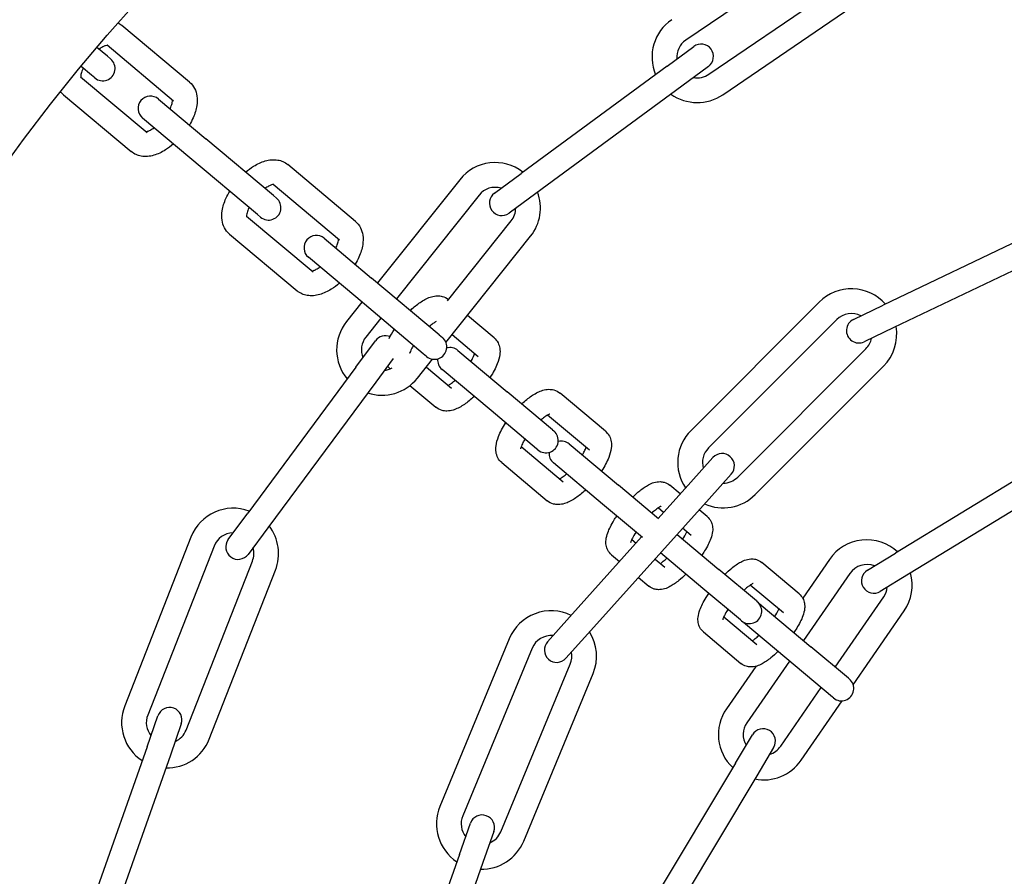
# Model space of a CAD drawing. Units: millimetres. Extents: x -32 to -1, y -24 to 111.
# Drawn here: x -4 to -4, y -15 to -15 of the extents above; entities that cross this region are included whole.
import ezdxf

# ---------------------------------------------------------------- set-up
doc = ezdxf.new("R2010")
doc.units = ezdxf.units.MM
doc.header["$LTSCALE"] = 0.25
doc.layers.add('PV-980', color=7, linetype='Continuous')

# ---------------------------------------------------------------- blocks, each defined once
blk = doc.blocks.new('*U2')
at = {"layer": 'PV-980'}
for p, q in [((2290.844683899495, -2096.05384915724), (2290.854177411841, -2096.073695396767)), ((2290.87262341699, -2096.053150600406), (2290.884081311849, -2096.071931352399)), ((2290.841977594104, -2096.055143727105), (2290.851471106451, -2096.074989966632)), ((2290.870062405355, -2096.054713040613), (2290.881520300213, -2096.073493792607)), ((2290.884081311849, -2096.071931352399), (2290.886164565459, -2096.07534603458)), ((2290.897481914741, -2096.078634106646), (2290.88852922915, -2096.072454513967)), ((2290.854177411841, -2096.073695396767), (2290.855903504994, -2096.077303803954)), ((2290.883603553824, -2096.076908474787), (2290.881520300213, -2096.073493792607)), ((2290.853197199604, -2096.078598373819), (2290.851471106451, -2096.074989966632)), ((2290.87442731207, -2096.090520452574), (2290.858870962884, -2096.074964103387)), ((2290.89535175006, -2096.080809032078), (2290.88682503491, -2096.074923465565)), ((2290.825950167989, -2096.094432874252), (2290.81355712671, -2096.076255621217)), ((2290.823471451666, -2096.096122834427), (2290.811078410388, -2096.077945581392)), ((2290.872305991726, -2096.092641772917), (2290.85674964254, -2096.07708542373)), ((2290.883984711177, -2096.079038384894), (2290.892123566678, -2096.084656231222)), ((2290.896690550645, -2096.079213511672), (2290.892875004298, -2096.083760702739)), ((2290.896690550645, -2096.079213511672), (2290.896785909219, -2096.079099867749)), ((2290.9066348742, -2096.084951938395), (2290.899432653058, -2096.079980604085)), ((2290.806947216517, -2096.080762181681), (2290.819340257794, -2096.098939434717)), ((2290.853214108634, -2096.080620957636), (2290.868770457821, -2096.096177306824)), ((2290.882280516937, -2096.081507336492), (2290.886981411777, -2096.084752129917)), ((2290.898988683974, -2096.081141874501), (2290.895173137627, -2096.085689065568)), ((2290.899084042548, -2096.081028230578), (2290.898988683974, -2096.081141874501)), ((2290.85109278829, -2096.08274227798), (2290.866649137477, -2096.098298627167)), ((2290.90493067996, -2096.087420889993), (2290.897831644943, -2096.082520779923)), ((2290.887828061994, -2096.089775414361), (2290.892875004297, -2096.08376070274)), ((2290.88646786504, -2096.085173538662), (2290.882652318694, -2096.089720729729)), ((2290.895173137627, -2096.085689065569), (2290.890126195324, -2096.09170377719)), ((2290.894603461561, -2096.086367979067), (2290.902090356227, -2096.091535809323)), ((2290.88876599837, -2096.087101901491), (2290.885401941653, -2096.09111102817)), ((2290.905075577356, -2096.088280013001), (2290.908507088754, -2096.090335427687)), ((2290.887325118703, -2096.090374798835), (2290.883509572356, -2096.094921989902)), ((2290.887325118703, -2096.090374798835), (2290.887420477277, -2096.090261154911)), ((2290.889232163868, -2096.094324966219), (2290.892596220585, -2096.09031583954)), ((2290.895247958594, -2096.090458115197), (2290.900386161987, -2096.09400476092)), ((2290.906965527739, -2096.092909061235), (2290.903534016341, -2096.090853646548)), ((2290.908507088754, -2096.090335427687), (2290.927380401437, -2096.101640208462)), ((2290.889623252032, -2096.092303161663), (2290.885807705685, -2096.09685035273)), ((2290.889718610606, -2096.09218951774), (2290.889623252032, -2096.092303161663)), ((2290.891078807568, -2096.096791393435), (2290.894894353915, -2096.092244202369)), ((2290.871951728686, -2096.093421789603), (2290.87492730847, -2096.096094975894)), ((2290.906965527739, -2096.092909061235), (2290.925838840423, -2096.10421384201)), ((2290.872922418751, -2096.098326660733), (2290.869946838967, -2096.09565347444)), ((2290.87925955776, -2096.099986960065), (2290.883509572355, -2096.094921989902)), ((2290.822530544172, -2096.096190396707), (2290.824900163373, -2096.099412958551)), ((2290.87492730847, -2096.096094975895), (2290.89129299728, -2096.110797500502)), ((2290.877102433097, -2096.096334825826), (2290.876282278982, -2096.09731224744)), ((2290.885807705685, -2096.096850352731), (2290.881492516844, -2096.101992994535)), ((2290.82248324199, -2096.101190172952), (2290.820113622789, -2096.097967611108)), ((2290.872922418751, -2096.098326660733), (2290.877330093876, -2096.102286405583)), ((2290.879400566427, -2096.098263188656), (2290.878515238066, -2096.09931828191)), ((2290.824900163373, -2096.099412958551), (2290.837933068983, -2096.117137048694)), ((2290.874352815097, -2096.099611692956), (2290.873286886751, -2096.100882016893)), ((2290.82248324199, -2096.101190172952), (2290.8355161476, -2096.118914263096)), ((2290.876585774182, -2096.101617727426), (2290.87603650971, -2096.102272315334)), ((2290.88223683654, -2096.102661672693), (2290.883230788642, -2096.101477126704)), ((2290.877375362075, -2096.102232457045), (2290.873294841151, -2096.107095432515)), ((2290.879642194814, -2096.104198122464), (2290.875592974481, -2096.109023795344)), ((2290.879563052961, -2096.104292440053), (2290.889288107561, -2096.113029185339)), ((2290.884469795623, -2096.104667707164), (2290.885528921972, -2096.103405489532)), ((2290.879866731925, -2096.105486253383), (2290.880307372655, -2096.10496111821)), ((2290.868293573864, -2096.113055710773), (2290.873294841151, -2096.107095432515)), ((2290.881713375625, -2096.1079526806), (2290.882540331739, -2096.10696715268)), ((2290.866750735033, -2096.108671499187), (2290.862131564438, -2096.114176412338)), ((2290.875592974481, -2096.109023795344), (2290.870591707193, -2096.114984073602)), ((2290.916440135743, -2096.11859252387), (2290.896114786027, -2096.110173488358)), ((2290.869048868363, -2096.110599862015), (2290.864783405041, -2096.115683243253)), ((2290.89129299728, -2096.110797500501), (2290.894268577063, -2096.113470686793)), ((2290.868613627257, -2096.118897181301), (2290.872879090578, -2096.113813800064)), ((2290.892263687345, -2096.115702371632), (2290.889288107561, -2096.113029185339)), ((2290.915292085446, -2096.121364162468), (2290.89496673573, -2096.112945126956)), ((2290.866576047558, -2096.115102578917), (2290.866717081148, -2096.11493450163)), ((2290.866576047558, -2096.115102578917), (2290.861956876963, -2096.120607492069)), ((2290.870558053312, -2096.121247076045), (2290.875177223908, -2096.115742162893)), ((2290.837933068983, -2096.117137048694), (2290.840302688184, -2096.120359610539)), ((2290.868874180888, -2096.117030941746), (2290.864255010292, -2096.122535854898)), ((2290.869015214477, -2096.116862864459), (2290.868874180888, -2096.117030941746)), ((2290.855981579079, -2096.128013880593), (2290.843115826203, -2096.117753785047)), ((2290.893053318569, -2096.117564524618), (2290.913378668284, -2096.12598356013)), ((2290.837885766801, -2096.12213682494), (2290.8355161476, -2096.118914263096)), ((2290.850955537308, -2096.127842890052), (2290.841245356798, -2096.120099279494)), ((2290.856955609675, -2096.126567770327), (2290.861956876963, -2096.120607492069)), ((2290.891905268271, -2096.120336163215), (2290.912230617987, -2096.128755198728)), ((2290.855412770845, -2096.122183558741), (2290.852709855355, -2096.125404767987)), ((2290.915263288537, -2096.122220374516), (2290.919035349901, -2096.123551371532)), ((2290.864255010292, -2096.122535854898), (2290.859253743005, -2096.128496133156)), ((2290.838127907789, -2096.124008436907), (2290.850694253923, -2096.134029763544)), ((2290.857710904174, -2096.12411192157), (2290.855056079051, -2096.127275818949)), ((2290.919035349901, -2096.123551371532), (2290.939781687409, -2096.130871855126)), ((2290.918037102139, -2096.126380417556), (2290.914265040774, -2096.12504942054)), ((2290.836257438383, -2096.126353931354), (2290.848765291537, -2096.136328611397)), ((2290.918037102139, -2096.126380417556), (2290.938783439646, -2096.13370090115)), ((2290.858966451877, -2096.130394237218), (2290.861541126389, -2096.127325859619)), ((2290.855054649364, -2096.128833246611), (2290.848178041823, -2096.137028468353)), ((2290.855054649364, -2096.128833246611), (2290.855379116961, -2096.128446561186)), ((2290.861216962465, -2096.132379354621), (2290.863839259719, -2096.129254222448)), ((2290.857677250291, -2096.130374924015), (2290.857352782694, -2096.13076160944)), ((2290.860316118818, -2096.131470560688), (2290.858011654341, -2096.129632811592)), ((2290.857352782694, -2096.13076160944), (2290.850476175152, -2096.138956831183)), ((2290.857942221224, -2096.134436300674), (2290.860780668581, -2096.136538888108)), ((2290.853040477618, -2096.135900814506), (2290.855328200403, -2096.137725212548)), ((2290.860780668581, -2096.136538888108), (2290.878458826043, -2096.14963403029)), ((2290.843360208542, -2096.142770138474), (2290.848178041823, -2096.137028468353)), ((2290.858994967375, -2096.138949545943), (2290.855780756928, -2096.136568611001)), ((2290.851111515233, -2096.138199662359), (2290.853457730998, -2096.140070706995)), ((2290.841304315857, -2096.138997360659), (2290.834427708316, -2096.147192582402)), ((2290.850476175152, -2096.138956831182), (2290.845658341872, -2096.144698501304)), ((2290.858994967374, -2096.138949545943), (2290.876673124837, -2096.152044688126)), ((2290.843602449187, -2096.140925723489), (2290.836839351097, -2096.148985669934)), ((2290.840669573313, -2096.152199607983), (2290.847432671402, -2096.144139661537)), ((2290.84285419719, -2096.154263246108), (2290.849730804731, -2096.146068024366)), ((2290.838175703581, -2096.148948790887), (2290.831299096039, -2096.157144012629)), ((2290.838175703581, -2096.148948790887), (2290.838500171178, -2096.148562105462)), ((2290.878458826043, -2096.14963403029), (2290.88167303649, -2096.152014965232)), ((2290.904072336607, -2096.156733224806), (2290.883593114136, -2096.14869572227)), ((2290.84047383691, -2096.150877153716), (2290.833597229369, -2096.159072375459)), ((2290.840798304508, -2096.150490468291), (2290.84047383691, -2096.150877153716)), ((2290.879887335284, -2096.154425623068), (2290.876673124837, -2096.152044688126)), ((2290.902976313534, -2096.159525846052), (2290.882497091063, -2096.151488343516)), ((2290.880670385941, -2096.156142712259), (2290.901149608411, -2096.164180214795)), ((2290.826481262759, -2096.16288568275), (2290.831299096039, -2096.157144012629)), ((2290.824425370074, -2096.159112904936), (2290.817548762532, -2096.167308126679)), ((2290.833597229369, -2096.159072375458), (2290.828779396088, -2096.16481404558)), ((2290.879574362868, -2096.158935333505), (2290.900053585338, -2096.166972836041)), ((2290.902236958466, -2096.16011170069), (2290.906010163455, -2096.161439452211)), ((2290.826723503403, -2096.161041267765), (2290.819960405313, -2096.16910121421)), ((2290.906010163455, -2096.161439452211), (2290.926762790901, -2096.168742085583)), ((2290.905014349814, -2096.164269355954), (2290.901241144824, -2096.162941604432)), ((2290.823790627529, -2096.172315152259), (2290.830553725619, -2096.164255205813)), ((2290.905014349814, -2096.164269355954), (2290.92576697726, -2096.171571989325)), ((2290.825975251407, -2096.174378790385), (2290.832851858948, -2096.166183568643)), ((2290.821296757796, -2096.169064335166), (2290.821621225393, -2096.168677649741)), ((2290.821296757796, -2096.169064335166), (2290.820224575363, -2096.170342112432)), ((2290.823594891125, -2096.170992697994), (2290.822522708692, -2096.172270475261)), ((2290.823919358722, -2096.17060601257), (2290.823594891125, -2096.170992697994))]:
    blk.add_line(p, q, dxfattribs=at)
for radius in [0.2500000000001819, 0.2250000000001819]:
    blk.add_circle((2290.965997640234, -2095.99895012441), radius, dxfattribs=at)
for centre, radius, start, end in [((2290.885404873043, -2096.07698092523), 0.0055000000000191, 55.38461538382755, 105.5602086169809), ((2290.885404873043, -2096.07698092523), 0.0055000000000191, 137.2134488776237, 235.3846153904174), ((2290.854981875587, -2096.078853190683), 0.0055000000000191, 45, 99.73765061251119), ((2290.854981875587, -2096.078853190683), 0.0055000000000191, 131.3908908833629, 225), ((2290.884884059642, -2096.076127254683), 0.0015, 211.386828762424, 31.38682876242395), ((2290.885404873043, -2096.07698092523), 0.0025000000000191, 55.38461539084526, 84.51693108479294), ((2290.854981875587, -2096.078853190683), 0.0025000000000191, 45, 78.69437309422865), ((2290.885404873043, -2096.07698092523), 0.0025000000000191, 158.2567263721387, 235.3846153908452), ((2290.854981875587, -2096.078853190683), 0.0025000000000191, 152.4341683718548, 225), ((2290.854550352299, -2096.077951088886), 0.0015, 205.5642707557422, 25.56427075574224), ((2290.897934975884, -2096.080064049163), 0.0015, 320.0000000037734, 140.0000000037734), ((2290.903510518093, -2096.089478349658), 0.0055000000000191, 348.538253983833, 55.38461538382756), ((2290.903510518093, -2096.089478349658), 0.0025000000000191, 16.20879505939246, 55.38461539084526), ((2290.904304796849, -2096.089566829775), 0.0015, 59.07913645196682, 239.0791364519668), ((2290.888569543941, -2096.091225336326), 0.0015, 320.0000000037734, 140.0000000037734), ((2290.888977128659, -2096.090739595776), 0.0015, 140.0000000037734, 152.2022443889844), ((2290.870538224774, -2096.09440953987), 0.0055000000000191, 335.8434626750271, 45.00000000000001), ((2290.888977128659, -2096.090739595776), 0.0015, 307.7977554288028, 320.0000000037734), ((2290.903510518093, -2096.089478349658), 0.0025000000000191, 235.3846153908452, 301.2326080957424), ((2290.870949283827, -2096.094537632021), 0.0015, 48.06427076884979, 228.0642707688497), ((2290.870538224774, -2096.09440953987), 0.0025000000000191, 0.2680074138901514, 45), ((2290.903510518093, -2096.089478349658), 0.0055000000000191, 235.3846153904174, 316.8207693992859), ((2290.82140585473, -2096.097531134572), 0.0055000000000191, 324.3361866755929, 34.28571428697273), ((2290.82132208348, -2096.097079003907), 0.0015, 36.32784648675607, 216.3278464867561), ((2290.82140585473, -2096.097531134572), 0.0025000000000191, 349.1825827776244, 34.2857142880402), ((2290.870538224774, -2096.09440953987), 0.0025000000000191, 225, 286.1782556984239), ((2290.870538224774, -2096.09440953987), 0.0055000000000191, 225, 304.1715304730527), ((2290.82140585473, -2096.097531134572), 0.0025000000000191, 214.2857142966513, 275.0051160342087), ((2290.82140585473, -2096.097531134572), 0.0055000000000191, 214.2857142908868, 292.6596329547834), ((2290.894010027149, -2096.115254825786), 0.0055000000000191, 67.50000000601244, 122.2376506174976), ((2290.869442640529, -2096.114019892187), 0.0015, 140.0000000037734, 194.8382059721293), ((2290.894010027149, -2096.115254825786), 0.0055000000000191, 153.8908908811101, 247.5000000060124), ((2290.893266132204, -2096.114586529212), 0.0015, 228.0642707688498, 48.06427076884978), ((2290.894010027149, -2096.115254825786), 0.0025000000000191, 67.50000001446544, 101.1943730794129), ((2290.867866147813, -2096.115898683044), 0.0015, 320.0000000037734, 140.0000000037734), ((2290.869442640529, -2096.114019892187), 0.0015, 265.1617939519231, 320.0000000037734), ((2290.894010027149, -2096.115254825786), 0.0025000000000191, 174.934168369708, 247.5000000144654), ((2290.839686632293, -2096.1220538582), 0.0055000000000191, 51.42857142913049, 110.501226350563), ((2290.914335376865, -2096.123673861299), 0.0055000000000191, 358.3434626720257, 67.49999999982286), ((2290.839686632293, -2096.1220538582), 0.0055000000000191, 142.1544666092954, 231.4285714291305), ((2290.839686632293, -2096.1220538582), 0.0025000000000191, 51.42857142838034, 89.45794882714812), ((2290.839094227493, -2096.121248217739), 0.0015, 216.3278464867561, 36.32784648675611), ((2290.839686632293, -2096.1220538582), 0.0025000000000191, 163.1977441083159, 231.4285714283804), ((2290.914764164655, -2096.123634897528), 0.0015, 70.56427074585211, 250.5642707458521), ((2290.914335376865, -2096.123673861299), 0.0025000000000191, 22.76800739126645, 67.50000000084837), ((2290.914335376865, -2096.123673861299), 0.0025000000000191, 247.5000000008484, 308.6782556848465), ((2290.85810467634, -2096.127531951741), 0.0015, 140.0000000037734, 194.8382060985617), ((2290.914335376865, -2096.123673861299), 0.0055000000000191, 247.4999999998229, 326.671530461714), ((2290.856528183626, -2096.129410742601), 0.0015, 320.0000000037734, 140.0000000037734), ((2290.85810467634, -2096.127531951741), 0.0015, 265.161794038464, 320.0000000037734), ((2290.856886924908, -2096.135770633842), 0.0055000000000191, 341.4790438414619, 51.42857142913046), ((2290.85667360753, -2096.135363282083), 0.0015, 157.828534655837, 233.4707036375141), ((2290.856886924908, -2096.135770633842), 0.0025000000000191, 6.325439960094977, 28.99604385578745), ((2290.856886924908, -2096.135770633842), 0.0025000000000191, 231.4285714218823, 292.1479732491731), ((2290.856886924908, -2096.135770633842), 0.0055000000000191, 231.4285714254267, 309.8024901254327), ((2290.844509275207, -2096.143734319889), 0.0015, 140.0000000037734, 320.0000000037734), ((2290.839649237843, -2096.149526286877), 0.0015, 320.0000000037734, 140.0000000037734), ((2290.881583738502, -2096.153815527888), 0.0055000000000191, 68.5714285687156, 127.6440835034297), ((2290.881583738502, -2096.153815527888), 0.0055000000000191, 159.2973237681133, 248.5714285687156), ((2290.880780185887, -2096.15322029415), 0.0015, 233.4707036375141, 53.47070363751413), ((2290.881583738502, -2096.153815527888), 0.0025000000000191, 68.57142857066921, 106.6008059863558), ((2290.881583738502, -2096.153815527888), 0.0025000000000191, 180.3406012659471, 248.5714285706692), ((2290.902062960973, -2096.161853030424), 0.0055000000000191, 358.6219009788668, 68.57142857312543), ((2290.901739051645, -2096.161526652561), 0.0015, 70.61356077098554, 250.6135607709855), ((2290.902062960973, -2096.161853030424), 0.0025000000000191, 23.4682971039221, 68.57142858037083), ((2290.827630329424, -2096.163849864165), 0.0015, 140.0000000037734, 320.0000000037734), ((2290.902062960973, -2096.161853030424), 0.0025000000000191, 248.5714285706692, 309.2908303771514), ((2290.902062960973, -2096.161853030424), 0.0055000000000191, 248.5714285687156, 326.9453472639311), ((2290.822770292058, -2096.169641831156), 0.0015, 320.0000000037734, 140.0000000037734)]:
    blk.add_arc(centre, radius, start, end, dxfattribs=at)
for points, knots in [([(2290.88646786504, -2096.085173538662), (2290.886619799062, -2096.084992470746), (2290.886811178803, -2096.084841014937), (2290.887204038845, -2096.084634872054), (2290.887406733131, -2096.084571222731), (2290.887827346239, -2096.084500813057), (2290.888046570002, -2096.084500938514), (2290.888554609182, -2096.084555335733), (2290.888840764148, -2096.084631405839), (2290.889605401044, -2096.084907345098), (2290.890108212611, -2096.085164710916), (2290.890797294823, -2096.085590775702), (2290.890970470922, -2096.085703985107), (2290.891144531938, -2096.085823397727)], [0, 0, 0, 0, 0.0008198086275156, 0.0008198086275156, 0.001580669737881, 0.001580669737881, 0.002447977442968, 0.002447977442968, 0.0036840810862276, 0.0036840810862276, 0.0056909954292217, 0.0056909954292217, 0.00634821507596, 0.00634821507596, 0.00634821507596, 0.00634821507596]), ([(2290.889204402503, -2096.088135159096), (2290.889194516743, -2096.088128776458), (2290.889184654936, -2096.088122432168), (2290.888924385533, -2096.087955721374), (2290.888683315115, -2096.087818535336), (2290.888421591876, -2096.087689005988), (2290.888366252294, -2096.087663012339), (2290.888314506428, -2096.08763997923)], [0.0075046627016319, 0.0075046627016319, 0.0075046627016319, 0.0075046627016319, 0.0075442896089117, 0.0075442896089117, 0.0085532962609578, 0.0085532962609578, 0.0088403610930714, 0.0088403610930714, 0.0088403610930714, 0.0088403610930714]), ([(2290.893442510981, -2096.087751466408), (2290.893724120597, -2096.088038518716), (2290.893984247858, -2096.088328553222), (2290.894506361662, -2096.088975678638), (2290.89475275348, -2096.089332689202), (2290.895053023923, -2096.089898586576), (2290.895146250322, -2096.090111710165), (2290.895285773068, -2096.090573631006), (2290.895330352202, -2096.090829681967), (2290.895316699748, -2096.091260885724), (2290.895292034111, -2096.091427914793), (2290.895175088314, -2096.091823589886), (2290.895054927923, -2096.092052837719), (2290.894894353916, -2096.092244202369)], [0.0093833084765364, 0.0093833084765364, 0.0093833084765364, 0.0093833084765364, 0.0106417081177058, 0.0106417081177058, 0.0122695260764877, 0.0122695260764877, 0.0132398035944853, 0.0132398035944853, 0.0142601938640705, 0.0142601938640705, 0.0148684610835837, 0.0148684610835837, 0.015734889517546, 0.015734889517546, 0.015734889517546, 0.015734889517546]), ([(2290.884104161625, -2096.094213465686), (2290.88382255201, -2096.09392641338), (2290.883562424749, -2096.093636378875), (2290.883040310947, -2096.09298925346), (2290.882793919128, -2096.092632242896), (2290.882493648685, -2096.092066345521), (2290.882400422286, -2096.091853221933), (2290.88226089954, -2096.091391301092), (2290.882216320405, -2096.09113525013), (2290.88222997286, -2096.090704046374), (2290.882254638497, -2096.090537017305), (2290.882371584294, -2096.090141342212), (2290.882491744686, -2096.089912094379), (2290.882652318693, -2096.089720729729)], [0.0093833084803258, 0.0093833084803258, 0.0093833084803258, 0.0093833084803258, 0.0106417081177058, 0.0106417081177058, 0.0122695260764877, 0.0122695260764877, 0.0132398035944853, 0.0132398035944853, 0.0142601938640705, 0.0142601938640705, 0.0148684610835837, 0.0148684610835837, 0.015734889517546, 0.015734889517546, 0.015734889517546, 0.015734889517546]), ([(2290.885204002889, -2096.090759765721), (2290.885204003362, -2096.090759767188), (2290.885204881634, -2096.090762467312), (2290.885212341141, -2096.090782083291), (2290.885227002817, -2096.090816512527), (2290.885281765755, -2096.090921133192), (2290.885327224956, -2096.090998550502), (2290.885458863582, -2096.091197089462), (2290.885553735456, -2096.091326489093), (2290.885775178966, -2096.091601649591), (2290.885903634858, -2096.091749912149), (2290.886044159372, -2096.091901410643)], [0.0018532880271103, 0.0018532880271103, 0.0018532880271103, 0.0018532880271103, 0.0020090532362266, 0.0020090532362266, 0.0024577349955866, 0.0024577349955866, 0.0030091360305677, 0.0030091360305677, 0.0037021299880868, 0.0037021299880868, 0.0043965707950606, 0.0043965707950606, 0.0043965707950606, 0.0043965707950606]), ([(2290.89214472631, -2096.090853905415), (2290.892073915009, -2096.090748902762), (2290.891984865681, -2096.090628413586), (2290.891771493638, -2096.090363282503), (2290.891643037746, -2096.090215019946), (2290.891502513234, -2096.090063521453)], [0.0030597071075076, 0.0030597071075076, 0.0030597071075076, 0.0030597071075076, 0.0037021299950227, 0.0037021299950227, 0.0043965707998705, 0.0043965707998705, 0.0043965707998705, 0.0043965707998705]), ([(2290.888342270102, -2096.093829773), (2290.888352155862, -2096.093836155637), (2290.888362017668, -2096.093842499927), (2290.888622287072, -2096.094009210722), (2290.888863357489, -2096.094146396759), (2290.889158324773, -2096.094292378905), (2290.889243030155, -2096.094330830858), (2290.889382752305, -2096.094388660151), (2290.889440656866, -2096.094409985485), (2290.889528209811, -2096.09443869794), (2290.889560903227, -2096.094447644951), (2290.889600938492, -2096.094457125091), (2290.889611493602, -2096.094458763598), (2290.889612440119, -2096.094458898804), (2290.889612461517, -2096.094458901757), (2290.889612461558, -2096.094458901763)], [0.0075046626978779, 0.0075046626978779, 0.0075046626978779, 0.0075046626978779, 0.0075442896026086, 0.0075442896026086, 0.0085532962555182, 0.0085532962555182, 0.0090049878859583, 0.0090049878859583, 0.0094012108789438, 0.0094012108789438, 0.0097443341936337, 0.0097443341936337, 0.0100347524576229, 0.0100347524576229, 0.0100484212626215, 0.0100484212626215, 0.0100484212626215, 0.0100484212626215]), ([(2290.877102433097, -2096.096334825826), (2290.877254367119, -2096.096153757911), (2290.877445746859, -2096.096002302102), (2290.877838606902, -2096.095796159219), (2290.878041301188, -2096.095732509895), (2290.878461914296, -2096.095662100221), (2290.878681138059, -2096.095662225678), (2290.879189177239, -2096.095716622897), (2290.879475332205, -2096.095792693003), (2290.880239969101, -2096.096068632263), (2290.880742780668, -2096.09632599808), (2290.881431862879, -2096.096752062866), (2290.881605038979, -2096.096865272271), (2290.881779099995, -2096.096984684891)], [0, 0, 0, 0, 0.0008198086275156, 0.0008198086275156, 0.001580669737881, 0.001580669737881, 0.002447977442968, 0.002447977442968, 0.0036840810862276, 0.0036840810862276, 0.0056909954292217, 0.0056909954292217, 0.0063482150749466, 0.0063482150749466, 0.0063482150749466, 0.0063482150749466]), ([(2290.891078807568, -2096.096791393435), (2290.890926873547, -2096.096972461352), (2290.890735493805, -2096.097123917161), (2290.890342633763, -2096.097330060044), (2290.890139939477, -2096.097393709367), (2290.889719326369, -2096.097464119041), (2290.889500102606, -2096.097463993584), (2290.888992063426, -2096.097409596365), (2290.88870590846, -2096.097333526259), (2290.887941271564, -2096.097057587), (2290.887438459997, -2096.096800221182), (2290.886749377786, -2096.096374156396), (2290.886576201686, -2096.096260946991), (2290.88640214067, -2096.096141534371)], [0, 0, 0, 0, 0.0008198086275156, 0.0008198086275156, 0.001580669737881, 0.001580669737881, 0.002447977442968, 0.002447977442968, 0.0036840810862276, 0.0036840810862276, 0.0056909954292217, 0.0056909954292217, 0.0063482150752637, 0.0063482150752637, 0.0063482150752637, 0.0063482150752637]), ([(2290.87983897056, -2096.09929644626), (2290.879829084799, -2096.099290063622), (2290.879819222992, -2096.099283719332), (2290.879558953589, -2096.099117008538), (2290.879317883172, -2096.0989798225), (2290.879056159933, -2096.098850293152), (2290.87900082035, -2096.098824299503), (2290.878949074485, -2096.098801266394)], [0.0075046627023834, 0.0075046627023834, 0.0075046627023834, 0.0075046627023834, 0.0075442896089117, 0.0075442896089117, 0.0085532962609578, 0.0085532962609578, 0.0088403610930644, 0.0088403610930644, 0.0088403610930644, 0.0088403610930644]), ([(2290.884077079037, -2096.098912753573), (2290.884358688654, -2096.09919980588), (2290.884618815915, -2096.099489840386), (2290.885140929718, -2096.100136965802), (2290.885387321537, -2096.100493976366), (2290.88568759198, -2096.101059873741), (2290.885780818379, -2096.10127299733), (2290.885920341125, -2096.10173491817), (2290.885964920259, -2096.101990969132), (2290.885951267804, -2096.102422172888), (2290.885926602168, -2096.102589201958), (2290.885809656371, -2096.10298487705), (2290.885689495979, -2096.103214124883), (2290.885528921972, -2096.103405489532)], [0.0093833084764881, 0.0093833084764881, 0.0093833084764881, 0.0093833084764881, 0.0106417081177058, 0.0106417081177058, 0.0122695260764877, 0.0122695260764877, 0.0132398035944853, 0.0132398035944853, 0.0142601938640705, 0.0142601938640705, 0.0148684610835837, 0.0148684610835837, 0.015734889517546, 0.015734889517546, 0.015734889517546, 0.015734889517546]), ([(2290.874738729684, -2096.105374752853), (2290.874457120068, -2096.105087700546), (2290.874196992807, -2096.10479766604), (2290.873674879003, -2096.104150540624), (2290.873428487185, -2096.103793530061), (2290.873128216742, -2096.103227632685), (2290.873034990343, -2096.103014509097), (2290.872895467597, -2096.102552588257), (2290.872850888463, -2096.102296537294), (2290.872864540917, -2096.101865333539), (2290.872889206553, -2096.101698304469), (2290.873006152351, -2096.101302629376), (2290.873126312743, -2096.101073381543), (2290.87328688675, -2096.100882016894)], [0.0093833084777543, 0.0093833084777543, 0.0093833084777543, 0.0093833084777543, 0.0106417081177058, 0.0106417081177058, 0.0122695260764877, 0.0122695260764877, 0.0132398035944853, 0.0132398035944853, 0.0142601938640705, 0.0142601938640705, 0.0148684610835837, 0.0148684610835837, 0.015734889517546, 0.015734889517546, 0.015734889517546, 0.015734889517546]), ([(2290.875838570946, -2096.101921052885), (2290.875838571419, -2096.101921054351), (2290.87583944969, -2096.101923754476), (2290.875846909198, -2096.101943370455), (2290.875861570873, -2096.101977799691), (2290.875916333812, -2096.102082420356), (2290.875961793013, -2096.102159837666), (2290.876093431638, -2096.102358376626), (2290.876188303513, -2096.102487776257), (2290.876409747024, -2096.102762936757), (2290.876538202917, -2096.102911199315), (2290.87667872743, -2096.103062697809)], [0.0018532880271103, 0.0018532880271103, 0.0018532880271103, 0.0018532880271103, 0.0020090532362266, 0.0020090532362266, 0.0024577349955866, 0.0024577349955866, 0.0030091360305677, 0.0030091360305677, 0.0037021299880868, 0.0037021299880868, 0.0043965707978953, 0.0043965707978953, 0.0043965707978953, 0.0043965707978953]), ([(2290.882779294367, -2096.102015192579), (2290.882708483067, -2096.101910189926), (2290.882619433738, -2096.10178970075), (2290.882406061696, -2096.101524569667), (2290.882277605803, -2096.10137630711), (2290.88213708129, -2096.101224808617)], [0.0030597071075076, 0.0030597071075076, 0.0030597071075076, 0.0030597071075076, 0.0037021299950227, 0.0037021299950227, 0.004396570800576, 0.004396570800576, 0.004396570800576, 0.004396570800576]), ([(2290.878976838162, -2096.104991060165), (2290.878986723921, -2096.104997442802), (2290.878996585727, -2096.105003787092), (2290.879256855129, -2096.105170497886), (2290.879497925546, -2096.105307683924), (2290.87979289283, -2096.10545366607), (2290.879877598212, -2096.105492118022), (2290.880017320362, -2096.105549947315), (2290.880075224923, -2096.10557127265), (2290.880162777868, -2096.105599985104), (2290.880195471284, -2096.105608932115), (2290.880235506548, -2096.105618412256), (2290.880246061658, -2096.105620050762), (2290.880247008176, -2096.105620185968), (2290.880247029575, -2096.105620188922), (2290.880247029615, -2096.105620188927)], [0.0075046627005026, 0.0075046627005026, 0.0075046627005026, 0.0075046627005026, 0.0075442896026086, 0.0075442896026086, 0.0085532962555182, 0.0085532962555182, 0.0090049878859583, 0.0090049878859583, 0.0094012108789438, 0.0094012108789438, 0.0097443341936337, 0.0097443341936337, 0.0100347524576229, 0.0100347524576229, 0.0100484212626215, 0.0100484212626215, 0.0100484212626215, 0.0100484212626215]), ([(2290.881713375625, -2096.1079526806), (2290.881561441603, -2096.108133748516), (2290.881370061863, -2096.108285204325), (2290.88097720182, -2096.108491347208), (2290.880774507535, -2096.108554996531), (2290.880353894426, -2096.108625406206), (2290.880134670663, -2096.108625280748), (2290.879626631483, -2096.108570883528), (2290.879340476517, -2096.108494813424), (2290.87857583962, -2096.108218874164), (2290.878073028054, -2096.107961508346), (2290.877383945843, -2096.107535443561), (2290.877210769744, -2096.107422234156), (2290.877036708728, -2096.107302821537)], [0, 0, 0, 0, 0.0008198086275156, 0.0008198086275156, 0.001580669737881, 0.001580669737881, 0.002447977442968, 0.002447977442968, 0.0036840810862276, 0.0036840810862276, 0.0056909954292217, 0.0056909954292217, 0.0063482150724208, 0.0063482150724208, 0.0063482150724208, 0.0063482150724208]), ([(2290.866750735033, -2096.108671499187), (2290.866917574412, -2096.108472667758), (2290.867128417442, -2096.108307291498), (2290.867564959954, -2096.108081836276), (2290.867792075642, -2096.108012857243), (2290.868279150632, -2096.107936508205), (2290.868541466238, -2096.107940314378), (2290.869173719862, -2096.108020147647), (2290.869547485709, -2096.108128613309), (2290.870444579361, -2096.108486015453), (2290.870990200124, -2096.108780276952), (2290.871541926087, -2096.109141866932), (2290.871553435149, -2096.10914944045), (2290.871564947549, -2096.109157042562)], [0, 0, 0, 0, 0.0009248701850671, 0.0009248701850671, 0.0017954951551969, 0.0017954951551969, 0.0028285235238711, 0.0028285235238711, 0.0043383855564924, 0.0043383855564924, 0.0063600929377108, 0.0063600929377108, 0.0064031454323205, 0.0064031454323205, 0.0064031454323205, 0.0064031454323205]), ([(2290.8696193738, -2096.111475834504), (2290.869464868747, -2096.111382709604), (2290.869315176022, -2096.111299783093), (2290.86899547155, -2096.111138785978), (2290.868827783706, -2096.111067660579), (2290.868695159767, -2096.111021461766)], [0.0072602577008692, 0.0072602577008692, 0.0072602577008692, 0.0072602577008692, 0.0078697055147824, 0.0078697055147824, 0.008664680437515, 0.008664680437515, 0.008664680437515, 0.008664680437515]), ([(2290.873863019754, -2096.111085399591), (2290.873923849321, -2096.111149638696), (2290.873983506196, -2096.111214004717), (2290.874381730988, -2096.111654000456), (2290.874682382241, -2096.112036956638), (2290.875192410955, -2096.112820920805), (2290.87539903748, -2096.113226762532), (2290.875592545586, -2096.113884381518), (2290.875636627793, -2096.114129162899), (2290.875644052668, -2096.114575800757), (2290.875623371531, -2096.114775925772), (2290.875500928706, -2096.115246167946), (2290.875365122967, -2096.115518233514), (2290.875177223908, -2096.115742162893)], [0.0094347901794583, 0.0094347901794583, 0.0094347901794583, 0.0094347901794583, 0.0097100769936921, 0.0097100769936921, 0.0113169971586774, 0.0113169971586774, 0.0130751030012062, 0.0130751030012062, 0.0140534017265734, 0.0140534017265734, 0.0147990877635153, 0.0147990877635153, 0.0158407017943005, 0.0158407017943005, 0.0158407017943005, 0.0158407017943005]), ([(2290.872525375954, -2096.114235333438), (2290.872475832163, -2096.114146705235), (2290.87241054735, -2096.114042408387), (2290.872229785778, -2096.113783322435), (2290.872102899961, -2096.113619960643), (2290.871945762891, -2096.113436610597), (2290.871931709228, -2096.113420361108), (2290.871917493767, -2096.113404053356)], [0.0027310533663781, 0.0027310533663781, 0.0027310533663781, 0.0027310533663781, 0.0033070349803262, 0.0033070349803262, 0.0040661728691062, 0.0040661728691062, 0.004139665758166, 0.004139665758166, 0.004139665758166, 0.004139665758166]), ([(2290.863445768589, -2096.118833175637), (2290.863384939024, -2096.118768936533), (2290.863325282149, -2096.118704570514), (2290.862927057358, -2096.118264574775), (2290.862626406104, -2096.117881618593), (2290.862116377391, -2096.117097654426), (2290.861909750866, -2096.116691812699), (2290.86171624276, -2096.116034193714), (2290.861672160552, -2096.115789412333), (2290.861664735678, -2096.115342774474), (2290.861685416815, -2096.11514264946), (2290.861807859639, -2096.114672407285), (2290.861943665379, -2096.114400341717), (2290.862131564438, -2096.114176412338)], [0.0094347901832012, 0.0094347901832012, 0.0094347901832012, 0.0094347901832012, 0.0097100769938788, 0.0097100769938788, 0.0113169971582478, 0.0113169971582478, 0.0130751030002568, 0.0130751030002568, 0.014053401726104, 0.014053401726104, 0.0147990877629636, 0.0147990877629636, 0.015840701793343, 0.015840701793343, 0.015840701793343, 0.015840701793343]), ([(2290.86466092802, -2096.115413314119), (2290.864660928781, -2096.115413317453), (2290.864665986595, -2096.11543384082), (2290.864695940472, -2096.115511297192), (2290.864724490385, -2096.115574682206), (2290.864814789858, -2096.115741985955), (2290.864882973629, -2096.115853274874), (2290.865066923143, -2096.116119034116), (2290.86519156496, -2096.116280698963), (2290.865351823678, -2096.11646898268), (2290.865371404044, -2096.116491695823), (2290.865391301193, -2096.116514521517)], [0.0017105526580943, 0.0017105526580943, 0.0017105526580943, 0.0017105526580943, 0.0021455310996173, 0.0021455310996173, 0.0026610946011164, 0.0026610946011164, 0.0032852650342368, 0.0032852650342368, 0.0040397829957239, 0.0040397829957239, 0.004142593521361, 0.004142593521361, 0.004142593521361, 0.004142593521361]), ([(2290.867689413127, -2096.118442733406), (2290.86783528105, -2096.118530652444), (2290.867976765966, -2096.11860946171), (2290.868319194521, -2096.118783918751), (2290.868512623008, -2096.118864450262), (2290.868716116718, -2096.118931266644), (2290.868767921251, -2096.118945512755), (2290.868841764757, -2096.118962590276), (2290.868867508662, -2096.118966960046), (2290.868894600536, -2096.118970585858), (2290.868900724274, -2096.118970924959), (2290.868900723472, -2096.118970924919)], [0.0072630593638997, 0.0072630593638997, 0.0072630593638997, 0.0072630593638997, 0.0078383630221784, 0.0078383630221784, 0.0087555820150753, 0.0087555820150753, 0.0091377210638314, 0.0091377210638314, 0.0094573168274343, 0.0094573168274343, 0.0096919517272929, 0.0096919517272929, 0.0096919517272929, 0.0096919517272929]), ([(2290.870558053312, -2096.121247076045), (2290.870391213933, -2096.121445907474), (2290.870180370903, -2096.121611283734), (2290.86974382839, -2096.121836738956), (2290.869516712701, -2096.121905717989), (2290.86902963771, -2096.121982067026), (2290.868767322106, -2096.121978260853), (2290.868135068482, -2096.121898427584), (2290.867761302635, -2096.121789961921), (2290.866864208983, -2096.121432559778), (2290.86631858822, -2096.121138298278), (2290.865766862259, -2096.120776708298), (2290.865755353195, -2096.12076913478), (2290.865743840793, -2096.120761532667)], [0, 0, 0, 0, 0.0009248701856033, 0.0009248701856033, 0.0017954951595057, 0.0017954951595057, 0.0028285235251861, 0.0028285235251861, 0.0043383855583178, 0.0043383855583178, 0.0063600929378779, 0.0063600929378779, 0.0064031454371019, 0.0064031454371019, 0.0064031454371019, 0.0064031454371019]), ([(2290.855412770845, -2096.122183558742), (2290.855579610223, -2096.121984727313), (2290.855790453253, -2096.121819351052), (2290.856226995765, -2096.121593895831), (2290.856454111453, -2096.121524916798), (2290.856941186444, -2096.12144856776), (2290.857203502048, -2096.121452373932), (2290.857835755673, -2096.121532207201), (2290.858209521521, -2096.121640672864), (2290.859106615172, -2096.121998075008), (2290.859652235935, -2096.122292336507), (2290.860203961897, -2096.122653926487), (2290.860215470961, -2096.122661500005), (2290.860226983362, -2096.122669102118)], [0, 0, 0, 0, 0.0009248701850671, 0.0009248701850671, 0.0017954951551969, 0.0017954951551969, 0.0028285235238711, 0.0028285235238711, 0.0043383855564924, 0.0043383855564924, 0.0063600929377108, 0.0063600929377108, 0.0064031454329247, 0.0064031454329247, 0.0064031454329247, 0.0064031454329247]), ([(2290.858281409611, -2096.124987894059), (2290.858126904558, -2096.124894769159), (2290.857977211833, -2096.124811842647), (2290.85765750736, -2096.124650845532), (2290.857489819517, -2096.124579720134), (2290.857357195578, -2096.12453352132)], [0.0072602577008743, 0.0072602577008743, 0.0072602577008743, 0.0072602577008743, 0.0078697055147824, 0.0078697055147824, 0.0086646804376442, 0.0086646804376442, 0.0086646804376442, 0.0086646804376442]), ([(2290.862525055565, -2096.124597459145), (2290.862585885131, -2096.12466169825), (2290.862645542008, -2096.124726064271), (2290.863043766799, -2096.125166060011), (2290.863344418053, -2096.125549016193), (2290.863854446766, -2096.12633298036), (2290.864061073291, -2096.126738822087), (2290.864254581397, -2096.127396441072), (2290.864298663604, -2096.127641222452), (2290.864306088479, -2096.128087860311), (2290.864285407342, -2096.128287985326), (2290.864162964517, -2096.128758227501), (2290.864027158778, -2096.129030293069), (2290.863839259719, -2096.129254222448)], [0.0094347901787058, 0.0094347901787058, 0.0094347901787058, 0.0094347901787058, 0.0097100769936921, 0.0097100769936921, 0.0113169971586774, 0.0113169971586774, 0.0130751030012062, 0.0130751030012062, 0.0140534017265734, 0.0140534017265734, 0.0147990877635153, 0.0147990877635153, 0.0158407017943005, 0.0158407017943005, 0.0158407017943005, 0.0158407017943005]), ([(2290.861187411765, -2096.127747392992), (2290.861137867974, -2096.127658764791), (2290.861072583161, -2096.127554467942), (2290.860891821589, -2096.12729538199), (2290.860764935772, -2096.127132020197), (2290.860607798702, -2096.126948670152), (2290.860593745037, -2096.126932420662), (2290.860579529577, -2096.12691611291)], [0.002731053364964, 0.002731053364964, 0.002731053364964, 0.002731053364964, 0.0033070349803262, 0.0033070349803262, 0.0040661728691062, 0.0040661728691062, 0.0041396657588349, 0.0041396657588349, 0.0041396657588349, 0.0041396657588349]), ([(2290.852107804402, -2096.132345235194), (2290.852046974836, -2096.132280996089), (2290.85198731796, -2096.132216630069), (2290.851589093168, -2096.131776634329), (2290.851288441915, -2096.131393678148), (2290.850778413202, -2096.130609713981), (2290.850571786677, -2096.130203872254), (2290.850378278571, -2096.129546253269), (2290.850334196363, -2096.129301471888), (2290.850326771489, -2096.128854834029), (2290.850347452626, -2096.128654709014), (2290.850468287535, -2096.128190642049), (2290.850599454247, -2096.127924576672), (2290.850780977903, -2096.127703682148)], [0.00943479017938, 0.00943479017938, 0.00943479017938, 0.00943479017938, 0.0097100769938788, 0.0097100769938788, 0.0113169971582478, 0.0113169971582478, 0.0130751030002568, 0.0130751030002568, 0.014053401726104, 0.014053401726104, 0.0147990877629636, 0.0147990877629636, 0.0158172310137403, 0.0158172310137403, 0.0158172310137403, 0.0158172310137403]), ([(2290.853451244367, -2096.129205590257), (2290.853497869308, -2096.129288145325), (2290.853557685546, -2096.129383648106), (2290.853728958954, -2096.12963109367), (2290.853853600771, -2096.129792758517), (2290.85401385949, -2096.129981042235), (2290.854033439856, -2096.130003755379), (2290.854053337005, -2096.130026581074)], [0.0027561011009397, 0.0027561011009397, 0.0027561011009397, 0.0027561011009397, 0.0032852650342368, 0.0032852650342368, 0.0040397829957239, 0.0040397829957239, 0.0041425935248168, 0.0041425935248168, 0.0041425935248168, 0.0041425935248168]), ([(2290.85635144894, -2096.131954792962), (2290.856497316863, -2096.132042711999), (2290.856638801777, -2096.132121521264), (2290.856981230332, -2096.132295978305), (2290.857174658819, -2096.132376509816), (2290.857319931074, -2096.132424209406), (2290.857321550815, -2096.132424739045), (2290.857323164615, -2096.132425265042)], [0.0072630593665188, 0.0072630593665188, 0.0072630593665188, 0.0072630593665188, 0.0078383630221784, 0.0078383630221784, 0.0087555820150753, 0.0087555820150753, 0.0087659625669903, 0.0087659625669903, 0.0087659625669903, 0.0087659625669903]), ([(2290.855506107683, -2096.134910499221), (2290.855155961924, -2096.134737719612), (2290.854796874473, -2096.134529932108), (2290.85442889807, -2096.134288767853), (2290.854417389006, -2096.134281194336), (2290.854405876606, -2096.134273592223)], [0.0050260434562247, 0.0050260434562247, 0.0050260434562247, 0.0050260434562247, 0.0063600929378779, 0.0063600929378779, 0.0064031454334695, 0.0064031454334695, 0.0064031454334695, 0.0064031454334695]), ([(2290.841304315857, -2096.13899736066), (2290.841517632367, -2096.138743139943), (2290.841787090592, -2096.13853183276), (2290.8423638765, -2096.13823522128), (2290.842674469192, -2096.138142026369), (2290.843363938542, -2096.138042076008), (2290.843752075317, -2096.138052353245), (2290.844631678583, -2096.138188756585), (2290.845136693981, -2096.138346236257), (2290.845926381722, -2096.138696083558), (2290.846219069976, -2096.138848605039), (2290.846506899554, -2096.139020358068)], [0, 0, 0, 0, 0.0012123650119624, 0.0012123650119624, 0.0023904384164894, 0.0023904384164894, 0.0037919688413911, 0.0037919688413911, 0.0055540256653613, 0.0055540256653613, 0.0065802102488471, 0.0065802102488471, 0.0065802102488471, 0.0065802102488471]), ([(2290.844539354324, -2096.141365032598), (2290.844465656215, -2096.141329828134), (2290.844393386766, -2096.141297514226), (2290.844118036374, -2096.141183650856), (2290.843925703706, -2096.141125077178), (2290.843650963102, -2096.141068783722), (2290.843551492674, -2096.141060698355), (2290.843488988503, -2096.14106104248)], [0.0067105917840493, 0.0067105917840493, 0.0067105917840493, 0.0067105917840493, 0.0069934700287373, 0.0069934700287373, 0.0078224543661673, 0.0078224543661673, 0.0084844610571748, 0.0084844610571748, 0.0084844610571748, 0.0084844610571748]), ([(2290.84880492066, -2096.140948438129), (2290.849075871224, -2096.141262057531), (2290.849319575827, -2096.141589145357), (2290.849813442368, -2096.14237695966), (2290.850036390969, -2096.14285035532), (2290.850318542905, -2096.143825233724), (2290.850370853619, -2096.144347001089), (2290.850249444294, -2096.145063253454), (2290.8501869152, -2096.145276695287), (2290.850004142583, -2096.14568965361), (2290.849879998832, -2096.145890221761), (2290.849730804731, -2096.146068024366)], [0.0096079388103209, 0.0096079388103209, 0.0096079388103209, 0.0096079388103209, 0.0108804486874396, 0.0108804486874396, 0.012649410926276, 0.012649410926276, 0.0145286219194984, 0.0145286219194984, 0.0153384827961114, 0.0153384827961114, 0.0161864139157406, 0.0161864139157406, 0.0161864139157406, 0.0161864139157406]), ([(2290.847319032419, -2096.144274814166), (2290.847311301819, -2096.14422951477), (2290.847296053126, -2096.144165760263), (2290.847236587325, -2096.143990551377), (2290.847184493348, -2096.143868731529), (2290.847041447317, -2096.143599025913), (2290.846947630265, -2096.143447493702), (2290.84683747863, -2096.143293255331)], [0.0017733416247541, 0.0017733416247541, 0.0017733416247541, 0.0017733416247541, 0.0022591242966712, 0.0022591242966712, 0.0028901051442532, 0.0028901051442532, 0.0035496736244136, 0.0035496736244136, 0.0035496736244136, 0.0035496736244136]), ([(2290.835353592387, -2096.152312168639), (2290.835082641823, -2096.151998549237), (2290.834838937222, -2096.151671461412), (2290.83434507068, -2096.15088364711), (2290.834122122078, -2096.15041025145), (2290.833839970142, -2096.149435373044), (2290.833787659428, -2096.148913605679), (2290.833909068754, -2096.148197353314), (2290.833971597847, -2096.147983911481), (2290.834154370465, -2096.147570953158), (2290.834278514216, -2096.147370385006), (2290.834427708316, -2096.147192582402)], [0.0096079388106073, 0.0096079388106073, 0.0096079388106073, 0.0096079388106073, 0.0108804486856733, 0.0108804486856733, 0.0126494109247315, 0.0126494109247315, 0.0145286219208667, 0.0145286219208667, 0.0153384827967676, 0.0153384827967676, 0.016186413915933, 0.016186413915933, 0.016186413915933, 0.016186413915933]), ([(2290.836831635704, -2096.148904616586), (2290.836831635688, -2096.14890461682), (2290.836831628741, -2096.148904717949), (2290.836831504803, -2096.148907090097), (2290.836831030042, -2096.148921223624), (2290.836838721341, -2096.148991159846), (2290.836854033172, -2096.149070018095), (2290.836921925722, -2096.149270055392), (2290.836974019699, -2096.149391875238), (2290.83711706573, -2096.149661580856), (2290.837210882783, -2096.149813113067), (2290.837321034418, -2096.149967351438)], [0.0011955983949929, 0.0011955983949929, 0.0011955983949929, 0.0011955983949929, 0.0012315697263264, 0.0012315697263264, 0.0016150878823415, 0.0016150878823415, 0.0022591242966708, 0.0022591242966708, 0.0028901051442527, 0.0028901051442527, 0.0035496736262238, 0.0035496736262238, 0.0035496736262238, 0.0035496736262238]), ([(2290.839619158724, -2096.15189557417), (2290.839692856833, -2096.151930778634), (2290.839765126282, -2096.151963092542), (2290.840040476673, -2096.152076955912), (2290.840232809341, -2096.152135529591), (2290.840521326166, -2096.152194645749), (2290.840628887828, -2096.15220123381), (2290.840730548332, -2096.152197872538), (2290.840750733069, -2096.152193131885), (2290.840750735042, -2096.152193131395)], [0.0067105917855929, 0.0067105917855929, 0.0067105917855929, 0.0067105917855929, 0.0069934700287368, 0.0069934700287368, 0.0078224543661677, 0.0078224543661677, 0.0085592232911837, 0.0085592232911837, 0.0090608107593944, 0.0090608107593944, 0.0090608107593944, 0.0090608107593944]), ([(2290.842854197191, -2096.154263246108), (2290.842640880681, -2096.154517466825), (2290.842371422456, -2096.154728774008), (2290.841794636548, -2096.155025385488), (2290.841484043855, -2096.155118580399), (2290.840794574506, -2096.15521853076), (2290.84040643773, -2096.155208253523), (2290.839526834465, -2096.155071850184), (2290.839021819067, -2096.154914370511), (2290.838232131325, -2096.15456452321), (2290.837939443072, -2096.154412001729), (2290.837651613495, -2096.1542402487)], [0, 0, 0, 0, 0.0012123650120146, 0.0012123650120146, 0.0023904384165153, 0.0023904384165153, 0.0037919688413334, 0.0037919688413334, 0.0055540256653816, 0.0055540256653816, 0.0065802102477665, 0.0065802102477665, 0.0065802102477665, 0.0065802102477665]), ([(2290.824425370074, -2096.159112904937), (2290.824638686583, -2096.158858684219), (2290.824908144808, -2096.158647377037), (2290.825484930716, -2096.158350765557), (2290.825795523409, -2096.158257570645), (2290.826484992758, -2096.158157620284), (2290.826873129534, -2096.158167897522), (2290.8277527328, -2096.158304300861), (2290.828257748197, -2096.158461780534), (2290.82904743594, -2096.158811627835), (2290.829340124193, -2096.158964149315), (2290.829627953771, -2096.159135902345)], [0, 0, 0, 0, 0.0012123650119624, 0.0012123650119624, 0.0023904384164894, 0.0023904384164894, 0.0037919688413911, 0.0037919688413911, 0.0055540256653613, 0.0055540256653613, 0.0065802102493644, 0.0065802102493644, 0.0065802102493644, 0.0065802102493644]), ([(2290.82766040854, -2096.161480576874), (2290.827586710431, -2096.161445372411), (2290.827514440982, -2096.161413058503), (2290.827239090591, -2096.161299195133), (2290.827046757923, -2096.161240621454), (2290.826772017319, -2096.161184327998), (2290.82667254689, -2096.161176242632), (2290.82661004272, -2096.161176586757)], [0.0067105917839154, 0.0067105917839154, 0.0067105917839154, 0.0067105917839154, 0.0069934700287373, 0.0069934700287373, 0.0078224543661673, 0.0078224543661673, 0.0084844610571748, 0.0084844610571748, 0.0084844610571748, 0.0084844610571748]), ([(2290.831925974876, -2096.161063982405), (2290.832196925441, -2096.161377601807), (2290.832440630043, -2096.161704689634), (2290.832934496584, -2096.162492503936), (2290.833157445186, -2096.162965899596), (2290.833439597122, -2096.163940778001), (2290.833491907836, -2096.164462545365), (2290.833370498511, -2096.16517879773), (2290.833307969417, -2096.165392239563), (2290.833125196799, -2096.165805197887), (2290.833001053048, -2096.166005766038), (2290.832851858948, -2096.166183568643)], [0.0096079388102946, 0.0096079388102946, 0.0096079388102946, 0.0096079388102946, 0.0108804486874396, 0.0108804486874396, 0.012649410926276, 0.012649410926276, 0.0145286219194984, 0.0145286219194984, 0.0153384827961114, 0.0153384827961114, 0.0161864139157406, 0.0161864139157406, 0.0161864139157406, 0.0161864139157406]), ([(2290.830440086636, -2096.164390358442), (2290.830432356036, -2096.164345059046), (2290.830417107343, -2096.16428130454), (2290.830357641542, -2096.164106095653), (2290.830305547565, -2096.163984275806), (2290.830162501534, -2096.163714570189), (2290.83006868448, -2096.163563037978), (2290.829958532845, -2096.163408799607)], [0.0017733416247541, 0.0017733416247541, 0.0017733416247541, 0.0017733416247541, 0.0022591242966712, 0.0022591242966712, 0.0028901051442532, 0.0028901051442532, 0.0035496736245584, 0.0035496736245584, 0.0035496736245584, 0.0035496736245584]), ([(2290.819952689921, -2096.169020160862), (2290.819952689905, -2096.169020161096), (2290.819952682957, -2096.169020262226), (2290.819952559019, -2096.169022634373), (2290.819952084258, -2096.169036767901), (2290.819959775558, -2096.169106704123), (2290.819975087388, -2096.169185562372), (2290.820042979939, -2096.169385599668), (2290.820095073916, -2096.169507419515), (2290.820238119947, -2096.169777125131), (2290.820331937001, -2096.169928657344), (2290.820442088636, -2096.170082895715)], [0.0011955983949929, 0.0011955983949929, 0.0011955983949929, 0.0011955983949929, 0.0012315697263264, 0.0012315697263264, 0.0016150878823415, 0.0016150878823415, 0.0022591242966708, 0.0022591242966708, 0.0028901051442527, 0.0028901051442527, 0.0035496736271844, 0.0035496736271844, 0.0035496736271844, 0.0035496736271844]), ([(2290.822740212941, -2096.172011118447), (2290.82281391105, -2096.17204632291), (2290.822886180499, -2096.172078636818), (2290.82316153089, -2096.172192500189), (2290.823353863558, -2096.172251073867), (2290.823642380383, -2096.172310190026), (2290.823749942045, -2096.172316778086), (2290.823851602548, -2096.172313416814), (2290.823871787285, -2096.172308676161), (2290.823871789259, -2096.172308675672)], [0.0067105917856451, 0.0067105917856451, 0.0067105917856451, 0.0067105917856451, 0.0069934700287368, 0.0069934700287368, 0.0078224543661677, 0.0078224543661677, 0.0085592232911837, 0.0085592232911837, 0.0090608107593944, 0.0090608107593944, 0.0090608107593944, 0.0090608107593944])]:
    blk.add_open_spline(points, degree=3, knots=knots, dxfattribs=at)
for points in [[(2290.85918885219, -2096.134795394586), (2290.859086460971, -2096.134911439677), (2290.858969022716, -2096.135015231174), (2290.858842840179, -2096.135103182406)], [(2290.817246166589, -2096.167763595344), (2290.817329634498, -2096.167601589766), (2290.817431520439, -2096.167447850364), (2290.817548762532, -2096.167308126679)], [(2290.825975251407, -2096.174378790385), (2290.825858246151, -2096.17451823182), (2290.825724401022, -2096.174644835409), (2290.825579020829, -2096.174755418157)]]:
    blk.add_open_spline(points, degree=3, dxfattribs=at)

msp = doc.modelspace()

# ---------------------------------------------------------------- block references
at = {"layer": 'PV-980', "rotation": 270}
msp.add_blockref('*U2', (2092.319551542983, 2275.743480442796), dxfattribs=at)

doc.saveas('drawing.dxf')
